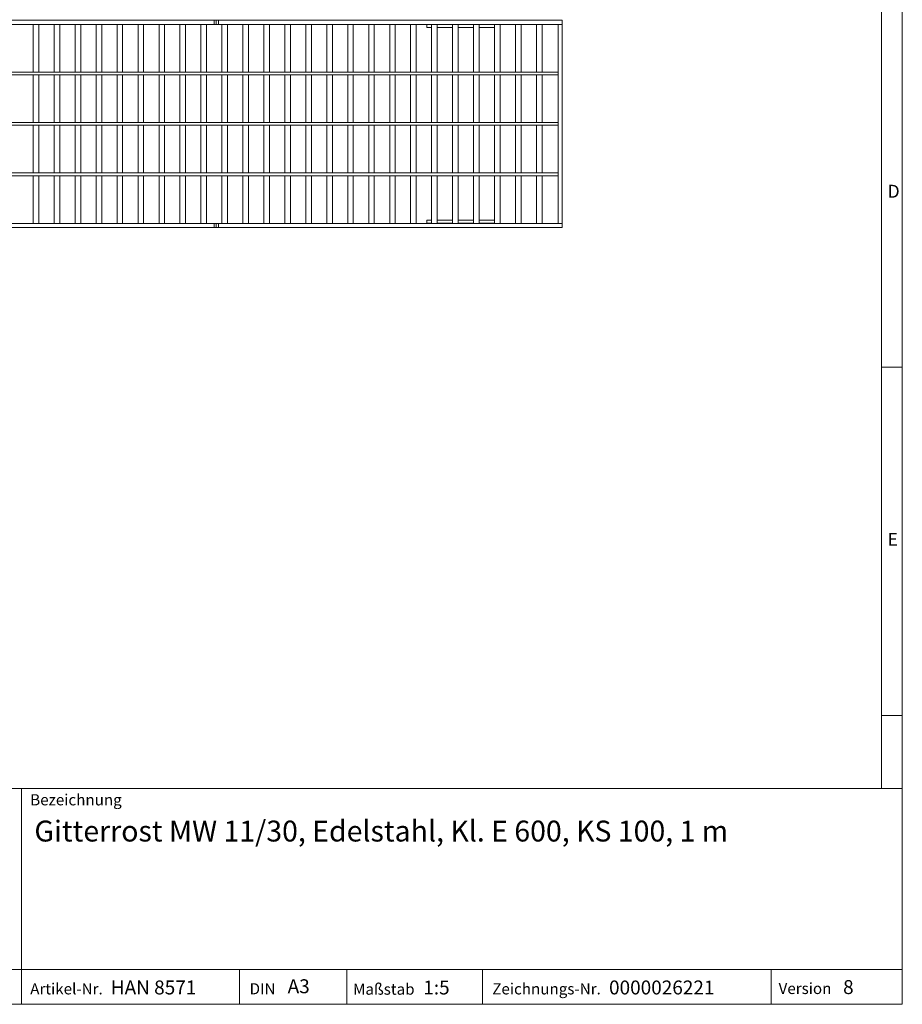
# Model space of a CAD drawing. Units: millimetres. Extents: x 35 to 2065, y 35 to 1450.
# Drawn here: x 1431 to 2065, y 35 to 742 of the extents above; entities that cross this region are included whole.
import ezdxf

# ---------------------------------------------------------------- set-up
doc = ezdxf.new("R2010")
doc.units = ezdxf.units.MM
doc.header["$LTSCALE"] = 5
doc.styles.add('SLDTEXTSTYLE0', font='TXT', dxfattribs={"width": 0.75})
doc.styles.add('SLDTEXTSTYLE1', font='TXT', dxfattribs={"width": 0.605})

msp = doc.modelspace()

# ---------------------------------------------------------------- linework, layer by layer
at = {"color": 7, "linetype": 'Continuous', "lineweight": 0}
for p, q in [((2065, 190), (2065, 1450)), ((2050, 1435), (2050, 190)), ((2050, 492.5), (2065, 492.5)), ((2050, 242.5), (2065, 242.5)), ((1115, 190), (2065, 190)), ((1432.45, 35), (1432.45, 190)), ((2065, 190), (2065, 35)), ((1115, 60), (2065, 60)), ((1589.06, 35), (1589.06, 60)), ((1665.98, 60), (1665.98, 35)), ((1763.42, 60), (1763.42, 35)), ((1970.88, 60), (1970.88, 35)), ((1115, 35), (2065, 35)), ((1139, 35), (2065, 35))]:
    msp.add_line(p, q, dxfattribs=at)
at = {"color": 7, "linetype": 'Continuous', "lineweight": 15}
for p, q in [((1073.91, 741.8), (1570.71, 741.8)), ((1073.91, 738.8), (1570.71, 738.8)), ((1440.8, 738.8), (1444.8, 738.8)), ((1440.8, 738.8), (1440.8, 704.55)), ((1444.8, 738.8), (1444.8, 704.55)), ((1455.86, 738.8), (1455.86, 704.55)), ((1455.86, 738.8), (1459.86, 738.8)), ((1459.86, 738.8), (1459.86, 704.55)), ((1470.92, 738.8), (1474.92, 738.8)), ((1470.92, 738.8), (1470.92, 704.55)), ((1474.92, 738.8), (1474.92, 704.55)), ((1485.98, 738.8), (1485.98, 704.55)), ((1485.98, 738.8), (1489.98, 738.8)), ((1489.98, 738.8), (1489.98, 704.55)), ((1501.04, 738.8), (1505.04, 738.8)), ((1501.04, 738.8), (1501.04, 704.55)), ((1505.04, 738.8), (1505.04, 704.55)), ((1516.1, 738.8), (1516.1, 704.55)), ((1516.1, 738.8), (1520.1, 738.8)), ((1520.1, 738.8), (1520.1, 704.55)), ((1531.16, 738.8), (1535.16, 738.8)), ((1531.16, 738.8), (1531.16, 704.55)), ((1535.16, 738.8), (1535.16, 704.55)), ((1546.22, 738.8), (1546.22, 704.55)), ((1546.22, 738.8), (1550.22, 738.8)), ((1550.22, 738.8), (1550.22, 704.55)), ((1561.28, 738.8), (1561.28, 704.55)), ((1561.28, 738.8), (1565.28, 738.8)), ((1565.28, 738.8), (1565.28, 704.55)), ((1570.71, 738.8), (1570.71, 741.8)), ((1570.71, 741.8), (1572.31, 741.8)), ((1570.71, 738.8), (1572.31, 738.8)), ((1572.31, 738.8), (1572.31, 741.8)), ((1572.31, 741.8), (1573.91, 741.8)), ((1572.31, 738.8), (1573.91, 738.8)), ((1573.91, 738.8), (1573.91, 741.8)), ((1573.91, 741.8), (1820.81, 741.8)), ((1573.91, 738.8), (1820.81, 738.8)), ((1576.34, 738.8), (1580.34, 738.8)), ((1576.34, 738.8), (1576.34, 704.55)), ((1580.34, 738.8), (1580.34, 704.55)), ((1591.4, 738.8), (1595.4, 738.8)), ((1591.4, 738.8), (1591.4, 704.55)), ((1595.4, 738.8), (1595.4, 704.55)), ((1606.46, 738.8), (1610.46, 738.8)), ((1606.46, 738.8), (1606.46, 704.55)), ((1610.46, 738.8), (1610.46, 704.55)), ((1621.53, 738.8), (1621.53, 704.55)), ((1621.53, 738.8), (1625.53, 738.8)), ((1625.53, 738.8), (1625.53, 704.55)), ((1636.59, 738.8), (1636.59, 704.55)), ((1636.59, 738.8), (1640.59, 738.8)), ((1640.59, 738.8), (1640.59, 704.55)), ((1651.65, 738.8), (1655.65, 738.8)), ((1651.65, 738.8), (1651.65, 704.55)), ((1655.65, 738.8), (1655.65, 704.55)), ((1666.71, 738.8), (1670.71, 738.8)), ((1666.71, 738.8), (1666.71, 704.55)), ((1670.71, 738.8), (1670.71, 704.55)), ((1681.77, 738.8), (1685.77, 738.8)), ((1681.77, 738.8), (1681.77, 704.55)), ((1685.77, 738.8), (1685.77, 704.55)), ((1696.83, 738.8), (1700.83, 738.8)), ((1696.83, 738.8), (1696.83, 704.55)), ((1700.83, 738.8), (1700.83, 704.55)), ((1711.89, 738.8), (1715.89, 738.8)), ((1711.89, 738.8), (1711.89, 704.55)), ((1715.89, 738.8), (1715.89, 704.55)), ((1723.41, 738.8), (1723.41, 738.59)), ((1723.41, 736.5), (1723.41, 738.59)), ((1726.95, 736.5), (1723.41, 736.5)), ((1726.95, 738.8), (1726.95, 704.55)), ((1726.95, 738.8), (1730.95, 738.8)), ((1730.95, 738.8), (1730.95, 704.55)), ((1742.01, 736.5), (1730.95, 736.5)), ((1742.01, 738.8), (1746.01, 738.8)), ((1742.01, 738.8), (1742.01, 704.55)), ((1746.01, 738.8), (1746.01, 704.55)), ((1757.07, 736.5), (1746.01, 736.5)), ((1757.07, 738.8), (1761.07, 738.8)), ((1757.07, 738.8), (1757.07, 704.55)), ((1761.07, 738.8), (1761.07, 704.55)), ((1772.13, 736.5), (1761.07, 736.5)), ((1772.13, 738.8), (1776.13, 738.8)), ((1772.13, 738.8), (1772.13, 704.55)), ((1776.13, 738.8), (1776.13, 704.55)), ((1787.19, 738.8), (1791.19, 738.8)), ((1787.19, 738.8), (1787.19, 704.55)), ((1791.19, 738.8), (1791.19, 704.55)), ((1802.25, 738.8), (1802.25, 704.55)), ((1802.25, 738.8), (1806.25, 738.8)), ((1806.25, 738.8), (1806.25, 704.55)), ((1817.81, 738.8), (1820.81, 738.8)), ((1817.81, 738.8), (1817.81, 595.8)), ((1820.81, 738.8), (1820.81, 741.8)), ((1820.81, 738.8), (1820.81, 595.8)), ((1817.81, 704.55), (826.81, 704.55)), ((1817.81, 702.55), (826.81, 702.55)), ((1440.8, 704.55), (1444.8, 704.55)), ((1440.8, 702.55), (1444.8, 702.55)), ((1440.8, 702.55), (1440.8, 668.3)), ((1444.8, 702.55), (1444.8, 668.3)), ((1455.86, 704.55), (1459.86, 704.55)), ((1455.86, 702.55), (1459.86, 702.55)), ((1455.86, 702.55), (1455.86, 668.3)), ((1459.86, 702.55), (1459.86, 668.3)), ((1470.92, 704.55), (1474.92, 704.55)), ((1470.92, 702.55), (1474.92, 702.55)), ((1470.92, 702.55), (1470.92, 668.3)), ((1474.92, 702.55), (1474.92, 668.3)), ((1485.98, 704.55), (1489.98, 704.55)), ((1485.98, 702.55), (1489.98, 702.55)), ((1485.98, 702.55), (1485.98, 668.3)), ((1489.98, 702.55), (1489.98, 668.3)), ((1501.04, 704.55), (1505.04, 704.55)), ((1501.04, 702.55), (1505.04, 702.55)), ((1501.04, 702.55), (1501.04, 668.3)), ((1505.04, 702.55), (1505.04, 668.3)), ((1516.1, 704.55), (1520.1, 704.55)), ((1516.1, 702.55), (1520.1, 702.55)), ((1516.1, 702.55), (1516.1, 668.3)), ((1520.1, 702.55), (1520.1, 668.3)), ((1531.16, 704.55), (1535.16, 704.55)), ((1531.16, 702.55), (1535.16, 702.55)), ((1531.16, 702.55), (1531.16, 668.3)), ((1535.16, 702.55), (1535.16, 668.3)), ((1546.22, 704.55), (1550.22, 704.55)), ((1546.22, 702.55), (1550.22, 702.55)), ((1546.22, 702.55), (1546.22, 668.3)), ((1550.22, 702.55), (1550.22, 668.3)), ((1561.28, 704.55), (1565.28, 704.55)), ((1561.28, 702.55), (1565.28, 702.55)), ((1561.28, 702.55), (1561.28, 668.3)), ((1565.28, 702.55), (1565.28, 668.3)), ((1576.34, 704.55), (1580.34, 704.55)), ((1576.34, 702.55), (1580.34, 702.55)), ((1576.34, 702.55), (1576.34, 668.3)), ((1580.34, 702.55), (1580.34, 668.3)), ((1591.4, 704.55), (1595.4, 704.55)), ((1591.4, 702.55), (1595.4, 702.55)), ((1591.4, 702.55), (1591.4, 668.3)), ((1595.4, 702.55), (1595.4, 668.3)), ((1606.46, 704.55), (1610.46, 704.55)), ((1606.46, 702.55), (1610.46, 702.55)), ((1606.46, 702.55), (1606.46, 668.3)), ((1610.46, 702.55), (1610.46, 668.3)), ((1621.53, 704.55), (1625.53, 704.55)), ((1621.53, 702.55), (1625.53, 702.55)), ((1621.53, 702.55), (1621.53, 668.3)), ((1625.53, 702.55), (1625.53, 668.3)), ((1636.59, 704.55), (1640.59, 704.55)), ((1636.59, 702.55), (1640.59, 702.55)), ((1636.59, 702.55), (1636.59, 668.3)), ((1640.59, 702.55), (1640.59, 668.3)), ((1651.65, 704.55), (1655.65, 704.55)), ((1651.65, 702.55), (1655.65, 702.55)), ((1651.65, 702.55), (1651.65, 668.3)), ((1655.65, 702.55), (1655.65, 668.3)), ((1666.71, 704.55), (1670.71, 704.55)), ((1666.71, 702.55), (1670.71, 702.55)), ((1666.71, 702.55), (1666.71, 668.3)), ((1670.71, 702.55), (1670.71, 668.3)), ((1681.77, 704.55), (1685.77, 704.55)), ((1681.77, 702.55), (1685.77, 702.55)), ((1681.77, 702.55), (1681.77, 668.3)), ((1685.77, 702.55), (1685.77, 668.3)), ((1696.83, 704.55), (1700.83, 704.55)), ((1696.83, 702.55), (1700.83, 702.55)), ((1696.83, 702.55), (1696.83, 668.3)), ((1700.83, 702.55), (1700.83, 668.3)), ((1711.89, 704.55), (1715.89, 704.55)), ((1711.89, 702.55), (1715.89, 702.55)), ((1711.89, 702.55), (1711.89, 668.3)), ((1715.89, 702.55), (1715.89, 668.3)), ((1726.95, 704.55), (1730.95, 704.55)), ((1726.95, 702.55), (1730.95, 702.55)), ((1726.95, 702.55), (1726.95, 668.3)), ((1730.95, 702.55), (1730.95, 668.3)), ((1742.01, 704.55), (1746.01, 704.55)), ((1742.01, 702.55), (1746.01, 702.55)), ((1742.01, 702.55), (1742.01, 668.3)), ((1746.01, 702.55), (1746.01, 668.3)), ((1757.07, 704.55), (1761.07, 704.55)), ((1757.07, 702.55), (1761.07, 702.55)), ((1757.07, 702.55), (1757.07, 668.3)), ((1761.07, 702.55), (1761.07, 668.3)), ((1772.13, 704.55), (1776.13, 704.55)), ((1772.13, 702.55), (1776.13, 702.55)), ((1772.13, 702.55), (1772.13, 668.3)), ((1776.13, 702.55), (1776.13, 668.3)), ((1787.19, 704.55), (1791.19, 704.55)), ((1787.19, 702.55), (1791.19, 702.55)), ((1787.19, 702.55), (1787.19, 668.3)), ((1791.19, 702.55), (1791.19, 668.3)), ((1802.25, 704.55), (1806.25, 704.55)), ((1802.25, 702.55), (1806.25, 702.55)), ((1802.25, 702.55), (1802.25, 668.3)), ((1806.25, 702.55), (1806.25, 668.3)), ((1817.81, 704.55), (1817.81, 702.55)), ((1817.81, 668.3), (826.81, 668.3)), ((1817.81, 666.3), (826.81, 666.3)), ((1440.8, 668.3), (1444.8, 668.3)), ((1440.8, 666.3), (1444.8, 666.3)), ((1440.8, 666.3), (1440.8, 632.05)), ((1444.8, 666.3), (1444.8, 632.05)), ((1455.86, 668.3), (1459.86, 668.3)), ((1455.86, 666.3), (1459.86, 666.3)), ((1455.86, 666.3), (1455.86, 632.05)), ((1459.86, 666.3), (1459.86, 632.05)), ((1470.92, 668.3), (1474.92, 668.3)), ((1470.92, 666.3), (1474.92, 666.3)), ((1470.92, 666.3), (1470.92, 632.05)), ((1474.92, 666.3), (1474.92, 632.05)), ((1485.98, 668.3), (1489.98, 668.3)), ((1485.98, 666.3), (1489.98, 666.3)), ((1485.98, 666.3), (1485.98, 632.05)), ((1489.98, 666.3), (1489.98, 632.05)), ((1501.04, 668.3), (1505.04, 668.3)), ((1501.04, 666.3), (1505.04, 666.3)), ((1501.04, 666.3), (1501.04, 632.05)), ((1505.04, 666.3), (1505.04, 632.05)), ((1516.1, 668.3), (1520.1, 668.3)), ((1516.1, 666.3), (1520.1, 666.3)), ((1516.1, 666.3), (1516.1, 632.05)), ((1520.1, 666.3), (1520.1, 632.05)), ((1531.16, 668.3), (1535.16, 668.3)), ((1531.16, 666.3), (1535.16, 666.3)), ((1531.16, 666.3), (1531.16, 632.05)), ((1535.16, 666.3), (1535.16, 632.05)), ((1546.22, 668.3), (1550.22, 668.3)), ((1546.22, 666.3), (1550.22, 666.3)), ((1546.22, 666.3), (1546.22, 632.05)), ((1550.22, 666.3), (1550.22, 632.05)), ((1561.28, 668.3), (1565.28, 668.3)), ((1561.28, 666.3), (1565.28, 666.3)), ((1561.28, 666.3), (1561.28, 632.05)), ((1565.28, 666.3), (1565.28, 632.05)), ((1576.34, 668.3), (1580.34, 668.3)), ((1576.34, 666.3), (1580.34, 666.3)), ((1576.34, 666.3), (1576.34, 632.05)), ((1580.34, 666.3), (1580.34, 632.05)), ((1591.4, 668.3), (1595.4, 668.3)), ((1591.4, 666.3), (1595.4, 666.3)), ((1591.4, 666.3), (1591.4, 632.05)), ((1595.4, 666.3), (1595.4, 632.05)), ((1606.46, 668.3), (1610.46, 668.3)), ((1606.46, 666.3), (1610.46, 666.3)), ((1606.46, 666.3), (1606.46, 632.05)), ((1610.46, 666.3), (1610.46, 632.05)), ((1621.53, 668.3), (1625.53, 668.3)), ((1621.53, 666.3), (1625.53, 666.3)), ((1621.53, 666.3), (1621.53, 632.05)), ((1625.53, 666.3), (1625.53, 632.05)), ((1636.59, 668.3), (1640.59, 668.3)), ((1636.59, 666.3), (1640.59, 666.3)), ((1636.59, 666.3), (1636.59, 632.05)), ((1640.59, 666.3), (1640.59, 632.05)), ((1651.65, 668.3), (1655.65, 668.3)), ((1651.65, 666.3), (1655.65, 666.3)), ((1651.65, 666.3), (1651.65, 632.05)), ((1655.65, 666.3), (1655.65, 632.05)), ((1666.71, 668.3), (1670.71, 668.3)), ((1666.71, 666.3), (1670.71, 666.3)), ((1666.71, 666.3), (1666.71, 632.05)), ((1670.71, 666.3), (1670.71, 632.05)), ((1681.77, 668.3), (1685.77, 668.3)), ((1681.77, 666.3), (1685.77, 666.3)), ((1681.77, 666.3), (1681.77, 632.05)), ((1685.77, 666.3), (1685.77, 632.05)), ((1696.83, 668.3), (1700.83, 668.3)), ((1696.83, 666.3), (1700.83, 666.3)), ((1696.83, 666.3), (1696.83, 632.05)), ((1700.83, 666.3), (1700.83, 632.05)), ((1711.89, 668.3), (1715.89, 668.3)), ((1711.89, 666.3), (1715.89, 666.3)), ((1711.89, 666.3), (1711.89, 632.05)), ((1715.89, 666.3), (1715.89, 632.05)), ((1726.95, 668.3), (1730.95, 668.3)), ((1726.95, 666.3), (1730.95, 666.3)), ((1726.95, 666.3), (1726.95, 632.05)), ((1730.95, 666.3), (1730.95, 632.05)), ((1742.01, 668.3), (1746.01, 668.3)), ((1742.01, 666.3), (1746.01, 666.3)), ((1742.01, 666.3), (1742.01, 632.05)), ((1746.01, 666.3), (1746.01, 632.05)), ((1757.07, 668.3), (1761.07, 668.3)), ((1757.07, 666.3), (1761.07, 666.3)), ((1757.07, 666.3), (1757.07, 632.05)), ((1761.07, 666.3), (1761.07, 632.05)), ((1772.13, 668.3), (1776.13, 668.3)), ((1772.13, 666.3), (1776.13, 666.3)), ((1772.13, 666.3), (1772.13, 632.05)), ((1776.13, 666.3), (1776.13, 632.05)), ((1787.19, 668.3), (1791.19, 668.3)), ((1787.19, 666.3), (1791.19, 666.3)), ((1787.19, 666.3), (1787.19, 632.05)), ((1791.19, 666.3), (1791.19, 632.05)), ((1802.25, 668.3), (1806.25, 668.3)), ((1802.25, 666.3), (1806.25, 666.3)), ((1802.25, 666.3), (1802.25, 632.05)), ((1806.25, 666.3), (1806.25, 632.05)), ((1817.81, 668.3), (1817.81, 666.3)), ((1817.81, 632.05), (826.81, 632.05)), ((1817.81, 630.05), (826.81, 630.05)), ((1440.8, 632.05), (1444.8, 632.05)), ((1440.8, 630.05), (1444.8, 630.05)), ((1440.8, 630.05), (1440.8, 595.8)), ((1444.8, 630.05), (1444.8, 595.8)), ((1455.86, 632.05), (1459.86, 632.05)), ((1455.86, 630.05), (1459.86, 630.05)), ((1455.86, 630.05), (1455.86, 595.8)), ((1459.86, 630.05), (1459.86, 595.8)), ((1470.92, 632.05), (1474.92, 632.05)), ((1470.92, 630.05), (1474.92, 630.05)), ((1470.92, 630.05), (1470.92, 595.8)), ((1474.92, 630.05), (1474.92, 595.8)), ((1485.98, 632.05), (1489.98, 632.05)), ((1485.98, 630.05), (1489.98, 630.05)), ((1485.98, 630.05), (1485.98, 595.8)), ((1489.98, 630.05), (1489.98, 595.8)), ((1501.04, 632.05), (1505.04, 632.05)), ((1501.04, 630.05), (1505.04, 630.05)), ((1501.04, 630.05), (1501.04, 595.8)), ((1505.04, 630.05), (1505.04, 595.8)), ((1516.1, 632.05), (1520.1, 632.05)), ((1516.1, 630.05), (1520.1, 630.05)), ((1516.1, 630.05), (1516.1, 595.8)), ((1520.1, 630.05), (1520.1, 595.8)), ((1531.16, 632.05), (1535.16, 632.05)), ((1531.16, 630.05), (1535.16, 630.05)), ((1531.16, 630.05), (1531.16, 595.8)), ((1535.16, 630.05), (1535.16, 595.8)), ((1546.22, 632.05), (1550.22, 632.05)), ((1546.22, 630.05), (1550.22, 630.05)), ((1546.22, 630.05), (1546.22, 595.8)), ((1550.22, 630.05), (1550.22, 595.8)), ((1561.28, 632.05), (1565.28, 632.05)), ((1561.28, 630.05), (1565.28, 630.05)), ((1561.28, 630.05), (1561.28, 595.8)), ((1565.28, 630.05), (1565.28, 595.8)), ((1576.34, 632.05), (1580.34, 632.05)), ((1576.34, 630.05), (1580.34, 630.05)), ((1576.34, 630.05), (1576.34, 595.8)), ((1580.34, 630.05), (1580.34, 595.8)), ((1591.4, 632.05), (1595.4, 632.05)), ((1591.4, 630.05), (1595.4, 630.05)), ((1591.4, 630.05), (1591.4, 595.8)), ((1595.4, 630.05), (1595.4, 595.8)), ((1606.46, 632.05), (1610.46, 632.05)), ((1606.46, 630.05), (1610.46, 630.05)), ((1606.46, 630.05), (1606.46, 595.8)), ((1610.46, 630.05), (1610.46, 595.8)), ((1621.53, 632.05), (1625.53, 632.05)), ((1621.53, 630.05), (1625.53, 630.05)), ((1621.53, 630.05), (1621.53, 595.8)), ((1625.53, 630.05), (1625.53, 595.8)), ((1636.59, 632.05), (1640.59, 632.05)), ((1636.59, 630.05), (1640.59, 630.05)), ((1636.59, 630.05), (1636.59, 595.8)), ((1640.59, 630.05), (1640.59, 595.8)), ((1651.65, 632.05), (1655.65, 632.05)), ((1651.65, 630.05), (1655.65, 630.05)), ((1651.65, 630.05), (1651.65, 595.8)), ((1655.65, 630.05), (1655.65, 595.8)), ((1666.71, 632.05), (1670.71, 632.05)), ((1666.71, 630.05), (1670.71, 630.05)), ((1666.71, 630.05), (1666.71, 595.8)), ((1670.71, 630.05), (1670.71, 595.8)), ((1681.77, 632.05), (1685.77, 632.05)), ((1681.77, 630.05), (1685.77, 630.05)), ((1681.77, 630.05), (1681.77, 595.8)), ((1685.77, 630.05), (1685.77, 595.8)), ((1696.83, 632.05), (1700.83, 632.05)), ((1696.83, 630.05), (1700.83, 630.05)), ((1696.83, 630.05), (1696.83, 595.8)), ((1700.83, 630.05), (1700.83, 595.8)), ((1711.89, 632.05), (1715.89, 632.05)), ((1711.89, 630.05), (1715.89, 630.05)), ((1711.89, 630.05), (1711.89, 595.8)), ((1715.89, 630.05), (1715.89, 595.8)), ((1726.95, 632.05), (1730.95, 632.05)), ((1726.95, 630.05), (1730.95, 630.05)), ((1726.95, 630.05), (1726.95, 595.8)), ((1730.95, 630.05), (1730.95, 595.8)), ((1742.01, 632.05), (1746.01, 632.05)), ((1742.01, 630.05), (1746.01, 630.05)), ((1742.01, 630.05), (1742.01, 595.8)), ((1746.01, 630.05), (1746.01, 595.8)), ((1757.07, 632.05), (1761.07, 632.05)), ((1757.07, 630.05), (1761.07, 630.05)), ((1757.07, 630.05), (1757.07, 595.8)), ((1761.07, 630.05), (1761.07, 595.8)), ((1772.13, 632.05), (1776.13, 632.05)), ((1772.13, 630.05), (1776.13, 630.05)), ((1772.13, 630.05), (1772.13, 595.8)), ((1776.13, 630.05), (1776.13, 595.8)), ((1787.19, 632.05), (1791.19, 632.05)), ((1787.19, 630.05), (1791.19, 630.05)), ((1787.19, 630.05), (1787.19, 595.8)), ((1791.19, 630.05), (1791.19, 595.8)), ((1802.25, 632.05), (1806.25, 632.05)), ((1802.25, 630.05), (1806.25, 630.05)), ((1802.25, 630.05), (1802.25, 595.8)), ((1806.25, 630.05), (1806.25, 595.8)), ((1817.81, 632.05), (1817.81, 630.05)), ((1570.71, 595.8), (1073.91, 595.8)), ((1440.8, 595.8), (1444.8, 595.8)), ((1455.86, 595.8), (1459.86, 595.8)), ((1470.92, 595.8), (1474.92, 595.8)), ((1485.98, 595.8), (1489.98, 595.8)), ((1501.04, 595.8), (1505.04, 595.8)), ((1516.1, 595.8), (1520.1, 595.8)), ((1531.16, 595.8), (1535.16, 595.8)), ((1546.22, 595.8), (1550.22, 595.8)), ((1561.28, 595.8), (1565.28, 595.8)), ((1570.71, 595.8), (1570.71, 592.8)), ((1572.31, 595.8), (1570.71, 595.8)), ((1572.31, 595.8), (1572.31, 592.8)), ((1573.91, 595.8), (1572.31, 595.8)), ((1573.91, 595.8), (1573.91, 592.8)), ((1820.81, 595.8), (1573.91, 595.8)), ((1576.34, 595.8), (1580.34, 595.8)), ((1591.4, 595.8), (1595.4, 595.8)), ((1606.46, 595.8), (1610.46, 595.8)), ((1621.53, 595.8), (1625.53, 595.8)), ((1636.59, 595.8), (1640.59, 595.8)), ((1651.65, 595.8), (1655.65, 595.8)), ((1666.71, 595.8), (1670.71, 595.8)), ((1681.77, 595.8), (1685.77, 595.8)), ((1696.83, 595.8), (1700.83, 595.8)), ((1711.89, 595.8), (1715.89, 595.8)), ((1726.95, 598.1), (1723.41, 598.1)), ((1723.41, 598.1), (1723.41, 596.02)), ((1723.41, 596.02), (1723.41, 595.8)), ((1726.95, 595.8), (1730.95, 595.8)), ((1742.01, 598.1), (1730.95, 598.1)), ((1742.01, 595.8), (1746.01, 595.8)), ((1757.07, 598.1), (1746.01, 598.1)), ((1757.07, 595.8), (1761.07, 595.8)), ((1772.13, 598.1), (1761.07, 598.1)), ((1772.13, 595.8), (1776.13, 595.8)), ((1787.19, 595.8), (1791.19, 595.8)), ((1802.25, 595.8), (1806.25, 595.8)), ((1817.81, 595.8), (1820.81, 595.8)), ((1820.81, 595.8), (1820.81, 592.8)), ((1570.71, 592.8), (1073.91, 592.8)), ((1572.31, 592.8), (1570.71, 592.8)), ((1573.91, 592.8), (1572.31, 592.8)), ((1820.81, 592.8), (1573.91, 592.8))]:
    msp.add_line(p, q, dxfattribs=at)
at = {"color": 8, "linetype": 'Continuous', "lineweight": 0}
for p, q in [((1723.41, 738.59), (1726.95, 738.59)), ((1730.95, 738.59), (1742.01, 738.59)), ((1746.01, 738.59), (1757.07, 738.59)), ((1761.07, 738.59), (1772.13, 738.59)), ((1726.95, 596.02), (1723.41, 596.02)), ((1742.01, 596.02), (1730.95, 596.02)), ((1757.07, 596.02), (1746.01, 596.02)), ((1772.13, 596.02), (1761.07, 596.02))]:
    msp.add_line(p, q, dxfattribs=at)

# ---------------------------------------------------------------- texts
at = {"color": 7, "linetype": 'Continuous', "lineweight": 0, "attachment_point": 1}
for s, insert, char_height, style in [('D', (2054.42, 623.56), 9.26, 'SLDTEXTSTYLE0'), ('E', (2054.42, 373.56), 9.26, 'SLDTEXTSTYLE0'), ('Bezeichnung', (1438.65, 185.88), 8, 'SLDTEXTSTYLE1'), ('Gitterrost MW 11/30, Edelstahl, Kl. E 600, KS 100, 1 m', (1441.64, 166.92), 15, 'SLDTEXTSTYLE1'), ('Artikel-Nr.', (1438.65, 50.1), 8, 'SLDTEXTSTYLE1'), ('HAN 8571', (1496.52, 52.1), 10, 'SLDTEXTSTYLE1'), ('DIN', (1596.22, 50.14), 8, 'SLDTEXTSTYLE1'), ('A3', (1623.54, 52.97), 10, 'SLDTEXTSTYLE1'), ('Maßstab', (1670.53, 49.9), 8, 'SLDTEXTSTYLE1'), ('1:5', (1720.94, 52.08), 10, 'SLDTEXTSTYLE1'), ('Zeichnungs-Nr.', (1770.5, 50.09), 8, 'SLDTEXTSTYLE1'), ('0000026221', (1854.37, 52.08), 10, 'SLDTEXTSTYLE1'), ('Version', (1976.14, 50.38), 8, 'SLDTEXTSTYLE1'), ('8', (2022.47, 52.37), 10, 'SLDTEXTSTYLE1')]:
    msp.add_mtext(s, dxfattribs=dict(at, insert=insert, char_height=char_height, style=style))

doc.saveas('drawing.dxf')
